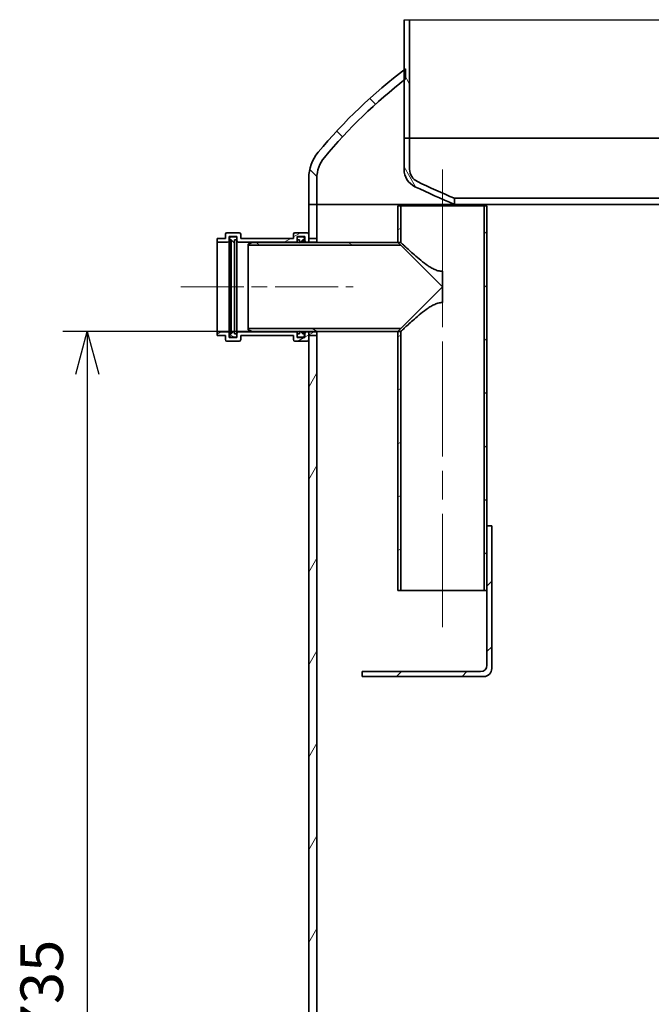
# Model space of a CAD drawing. Units: millimetres. Extents: x 215491 to 228080, y 130025 to 138917.
# Drawn here: x 225612 to 226392, y 135683 to 136898 of the extents above; entities that cross this region are included whole.
import ezdxf

# ---------------------------------------------------------------- set-up
doc = ezdxf.new("R2010")
doc.units = ezdxf.units.MM
doc.header["$LTSCALE"] = 25
doc.linetypes.add('CHAIN', pattern=[0.35429999999999995, 0.2362, -0.0295, 0.0591, -0.0295])
doc.layers.get('DEFPOINTS').update_dxf_attribs({"color": 250})
doc.layers.add('AM_5', color=3, linetype='Continuous', lineweight=25)
doc.layers.add('Visible (ISO)', color=7, linetype='Continuous', lineweight=35)
doc.layers.add('Centerline (ISO)', color=1, linetype='Continuous', lineweight=9, true_color=0xff0000)
doc.layers.add('Hatch (ISO)', color=7, linetype='Continuous', lineweight=9, true_color=0x0080ff)
doc.styles.add('BEMSTIL', font='simplex.shx', dxfattribs={"width": 0.8})
doc.dimstyles.new('PL$0', dxfattribs={"dimscale": 15, "dimtxt": 3.5, "dimasz": 3.5, "dimexe": 2, "dimexo": 0, "dimgap": 2, "dimtad": 1, "dimdec": 1, "dimtxsty": 'BEMSTIL', "dimblk": 'OPEN30', "dimcen": 0, "dimclrd": 256, "dimclre": 256, "dimclrt": 256, "dimadec": 1, "dimazin": 2, "dimtfac": 0.875, "dimtdec": 1, "dimtix": 1, "dimtofl": 0, "dimtmove": 0, "dimatfit": 0, "dimldrblk": 'DOTSMALL', "dimfxl": 1, "dimtolj": 1, "dimarcsym": 0})
pattern_1 = [(29.99999999999999, (224720.4028471827, 132224.8740695), (-28.57500000000001, 49.49335182628068), [])]
pattern_2 = [(150, (224720.4028471827, 132224.8740695), (-28.575, -49.49335182628068), [])]

# ---------------------------------------------------------------- blocks, each defined once
blk = doc.blocks.new('_Open30')
at = {"color": 0, "linetype": 'ByBlock', "lineweight": -2}
for p, q in [((-1, 0.26794919), (0, 0)), ((0, 0), (-1, -0.26794919)), ((0, 0), (-1, 0))]:
    blk.add_line(p, q, dxfattribs=at)
blk = doc.blocks.new('*D85')
at = {"layer": 'AM_5', "lineweight": -2, "transparency": 16777216}
for p, q in [((225898.9935568237, 136513.4180532989), (225665.5432132081, 136513.4180532989)), ((225695.5432132081, 136460.9180532989), (225695.5432132081, 134830.9180532988)), ((225981.2984596858, 134778.4180532988), (225665.5432132081, 134778.4180532988))]:
    blk.add_line(p, q, dxfattribs=at)
at = {"layer": 'DEFPOINTS', "color": 0, "transparency": 16777216}
for p in [(225898.9935568237, 136513.4180532989), (225695.5432132081, 134778.4180532988), (225981.2984596858, 134778.4180532988)]:
    blk.add_point(p, dxfattribs=at)
at = {"layer": 'AM_5', "lineweight": -2, "transparency": 16777216, "xscale": 52.5, "yscale": 52.5, "zscale": 52.5}
for p, rotation in [((225695.5432132081, 136513.4180532989), 90), ((225695.5432132081, 134778.4180532988), 270)]:
    blk.add_blockref('_Open30', p, dxfattribs=dict(at, rotation=rotation))
at = {"layer": 'AM_5', "transparency": 16777216, "insert": (225613.0432132081, 135603.4180532988), "char_height": 52.5, "attachment_point": 1, "rotation": 90, "style": 'BEMSTIL'}
blk.add_mtext('\\A1;1735', dxfattribs=at)
blk = doc.blocks.new('_DotSmall')
at = {"color": 0, "linetype": 'ByBlock', "const_width": 0.5}
blk.add_lwpolyline([(-0.0625, 0, 1), (0.0625, 0, 1)], format="xyb", close=True, dxfattribs=at)

msp = doc.modelspace()

# ---------------------------------------------------------------- hatches: boundary and pattern name
at = {"layer": 'Hatch (ISO)'}
h = msp.add_hatch(dxfattribs=at)
h.set_pattern_fill('ANSI31', color=256, scale=457.2, angle=75.00000000000001, style=0)
h.set_pattern_definition([(120, (224720.4028471827, 132224.8740695), (-49.49335182628068, -28.57500000000001), [])])
edge = h.paths.add_edge_path()
edge.add_ellipse((226110.379665472, 136713.6855795694), major_axis=(-7.310304996680249, -15.22169853014731), ratio=1, start_angle=295.6529041608435, end_angle=360.0000000000001)
edge.add_ellipse((226520.5282932123, 137567.7072335019), major_axis=(-371.5345286686094, -889.8415928295047), ratio=1, start_angle=357.0090392987436, end_angle=360)
edge.add_line((226148.9937645437, 136677.8656406724), (226148.9937715816, 136670.3929724912))
edge.add_ellipse((226520.5282932123, 137567.7072335018), major_axis=(-420.4460688217546, -875.4632413691132), ratio=1, start_angle=0, end_angle=3.1608190539209886, ccw=False)
edge.add_ellipse((226110.379665472, 136713.6855795694), major_axis=(-23.78610864844764, -5.086890184863261e-15), ratio=1, start_angle=0, end_angle=64.34709583915509, ccw=False)
edge.add_line((226086.5935568236, 136713.6855795694), (226086.5935568236, 136823.7112421822))
edge.add_line((226086.5935568236, 136823.7112421822), (226086.5935568236, 136836.3463570324))
edge.add_line((226086.5935568236, 136836.3463570324), (226086.5935568236, 136898.4180532988))
edge.add_line((226086.5935568236, 136898.4180532988), (226093.4935568236, 136898.4180532988))
edge.add_line((226093.4935568236, 136898.4180532988), (226093.4935568236, 136713.6855795694))
edge = h.paths.add_edge_path()
edge.add_ellipse((226927.6074481752, 136713.6855795694), major_axis=(16.88610864844765, 4.490574472181609e-13), ratio=1, start_angle=295.6529041608428, end_angle=359.9999999999999)
edge.add_line((226944.4935568236, 136713.6855795694), (226944.4935568236, 136898.4180532988))
edge.add_line((226944.4935568236, 136898.4180532988), (226951.3935568236, 136898.4180532988))
edge.add_line((226951.3935568236, 136898.4180532988), (226951.3935568236, 136764.1531776219))
edge.add_line((226951.3935568236, 136764.1531776219), (226951.3935568236, 136749.4176687985))
edge.add_line((226951.3935568236, 136749.4176687985), (226951.3935568236, 136713.6855795694))
edge.add_ellipse((226927.6074481752, 136713.6855795694), major_axis=(10.29744108156664, -21.44158743674134), ratio=1, start_angle=0, end_angle=64.34709583915537, ccw=False)
edge.add_ellipse((226517.4588204349, 137567.707233502), major_axis=(371.5349511465684, -897.3140831688946), ratio=1, start_angle=0, end_angle=3.1607916282505926, ccw=False)
edge.add_line((226888.9937715814, 136670.3931503331), (226888.9937645436, 136677.8658141307))
edge.add_ellipse((226517.458820435, 137567.7072335018), major_axis=(417.4589327368922, -869.2433524625777), ratio=1, start_angle=357.0090660484072, end_angle=360)
h = msp.add_hatch(dxfattribs=at)
h.set_pattern_fill('ANSI31', color=256, scale=457.2, angle=90, style=0)
h.set_pattern_definition([(135, (224720.4028471827, 132224.8740695), (-40.41115254481119, -40.41115254481119), [])])
edge = h.paths.add_edge_path()
edge.add_line((226978.9935568236, 136702.7368386559), (226978.9935568236, 136670.4180532988))
edge.add_line((226978.9935568236, 136670.4180532988), (226988.9935568236, 136670.4180532988))
edge.add_line((226988.9935568236, 136670.4180532988), (226988.9935568236, 136702.7368386559))
edge.add_ellipse((226938.9935568236, 136702.7368386559), major_axis=(50.00000000000007, 3.718873597204378e-13), ratio=1, start_angle=0, end_angle=39.77130967061998)
edge.add_ellipse((226474.5646561689, 136316.1830959633), major_axis=(502.8590984670157, 418.5399881132211), ratio=1, start_angle=0, end_angle=3.441326629928775)
edge.add_ellipse((226474.564656171, 136316.1830959653), major_axis=(476.8289006526114, 447.9700816566955), ratio=1, start_angle=5.088887490341627e-14, end_angle=0.2424663571901301)
edge.add_line((226949.4935568236, 136766.1670222137), (226949.4935568236, 136751.4996875632))
edge.add_ellipse((226474.5646561642, 136316.183095959), major_axis=(474.9289006594181, 435.3165916042454), ratio=1, start_angle=359.749325516142, end_angle=360, ccw=False)
edge.add_ellipse((226474.5646561691, 136316.1830959634), major_axis=(476.8289006545523, 433.2345728350839), ratio=1, start_angle=357.5138250988965, end_angle=360.0000000000027, ccw=False)
edge.add_ellipse((226938.9935568236, 136702.7368386559), major_axis=(30.74415824984322, 25.58899633648412), ratio=1, start_angle=320.22869032938013, end_angle=360.00000000000335, ccw=False)
edge = h.paths.add_edge_path()
edge.add_line((225978.9935568236, 136670.4180532988), (225978.9935568236, 136702.7368386559))
edge.add_ellipse((226018.9935568236, 136702.7368386559), major_axis=(-39.99999999999943, 1.847709941208175e-13), ratio=1, start_angle=320.2286903293793, end_angle=359.99999999999983, ccw=False)
edge.add_ellipse((226483.4224574783, 136316.1830959633), major_axis=(-495.173058904483, 412.1427390290347), ratio=1, start_angle=347.7926461842225, end_angle=360, ccw=False)
edge.add_ellipse((226483.4224574677, 136316.1830959769), major_axis=(-396.828900644126, 507.5281462054006), ratio=1, start_angle=359.7858180387625, end_angle=360.00000000000006, ccw=False)
edge.add_line((226088.4935568236, 136825.1911106614), (226088.4935568236, 136837.7903792603))
edge.add_ellipse((226483.4224574841, 136316.1830959557), major_axis=(-394.9289006604478, 521.6072833046217), ratio=1, start_angle=0, end_angle=0.2089939304944774)
edge.add_ellipse((226483.4224574783, 136316.1830959633), major_axis=(-396.8289006546448, 520.1632610690415), ratio=1, start_angle=0, end_angle=12.88893449981645)
edge.add_ellipse((226018.9935568236, 136702.7368386559), major_axis=(-38.43019781230401, 31.98624542060525), ratio=1, start_angle=2.035554996136651e-13, end_angle=39.77130967061989)
edge.add_line((225968.9935568236, 136702.7368386559), (225968.9935568236, 136670.4180532988))
edge.add_line((225968.9935568236, 136670.4180532988), (225978.9935568236, 136670.4180532988))
h = msp.add_hatch(dxfattribs=at)
h.set_pattern_fill('ANSI31', color=256, scale=457.2, angle=15, style=0)
h.set_pattern_definition([(59.99999999999999, (224720.4028471827, 132224.8740695), (-49.49335182628068, 28.57500000000001), [])])
h.paths.add_polyline_path([(226978.9935568236, 136523.4180532988), (226988.9935568236, 136523.4180532988), (226988.9935568236, 136523.7180532988), (226988.9935568236, 136528.4180532988), (226988.9935568236, 136533.4180532988), (226988.9935568236, 136670.4180532988), (226978.9935568236, 136670.4180532988), (226978.9935568236, 136648.4180532988), (226978.9935568236, 136531.9180532988)])
h.paths.add_polyline_path([(226988.9935568236, 136413.4180532988), (226978.9935568236, 136413.4180532988), (226978.9935568236, 136404.9180532988), (226978.9935568236, 135893.4180532988), (226978.9935568236, 134788.4180532988), (226988.9935568236, 134788.4180532988), (226988.9935568236, 136403.4180532988), (226988.9935568236, 136408.4180532988), (226988.9935568236, 136413.1180532988)])
h.paths.add_polyline_path([(225978.9935568236, 136513.4180532988), (225968.9935568236, 136513.4180532988), (225968.9935568236, 136513.1180532988), (225968.9935568236, 136508.4180532988), (225968.9935568236, 136503.4180532988), (225968.9935568236, 134788.4180532988), (225978.9935568236, 134788.4180532988)])
h.paths.add_polyline_path([(225968.9935568236, 136623.4180532988), (225978.9935568236, 136623.4180532988), (225978.9935568236, 136670.4180532988), (225968.9935568236, 136670.4180532988), (225968.9935568236, 136633.4180532988), (225968.9935568236, 136628.4180532988), (225968.9935568236, 136623.7180532988)])
h = msp.add_hatch(dxfattribs=at)
h.set_pattern_fill('ANSI31', color=256, scale=457.2, angle=-15, style=0)
h.set_pattern_definition(pattern_1)
h.paths.add_polyline_path([(226078.9935568236, 136623.4180532988), (226082.4935568236, 136623.4180532988), (226082.4935568236, 136668.4180532988), (226078.9935568236, 136668.4180532988)])
h.paths.add_polyline_path([(226082.4935568236, 136513.4180532988), (226078.9935568236, 136513.4180532988), (226078.9935568236, 136193.4180532988), (226082.4935568236, 136193.4180532988)])
h.paths.add_polyline_path([(226188.9935568236, 136193.4180532988), (226188.9935568236, 136273.4180532988), (226188.9935568236, 136668.4180532988), (226185.4935568236, 136668.4180532988), (226185.4935568236, 136193.4180532988)])
h = msp.add_hatch(dxfattribs=at)
h.set_pattern_fill('ANSI31', color=256, scale=457.2, angle=-15, style=0)
h.set_pattern_definition(pattern_1)
edge = h.paths.add_edge_path()
edge.add_ellipse((225951.9935568236, 136503.4180532988), major_axis=(-1.999999999999975, -1.412022008434173e-14), ratio=1, start_angle=0, end_angle=89.99999999999959)
edge.add_line((225951.9935568236, 136501.4180532988), (225966.9935568236, 136501.4180532988))
edge.add_ellipse((225966.9935568236, 136503.4180532988), major_axis=(1.326810189145327e-29, -1.999999999999988), ratio=1, start_angle=0, end_angle=90)
edge.add_line((225968.9935568236, 136503.4180532988), (225968.9935568236, 136508.4180532988))
edge.add_line((225968.9935568236, 136508.4180532988), (225978.9935568236, 136508.4180532988))
edge.add_line((225978.9935568236, 136508.4180532988), (225978.9935568236, 136513.1180532988))
edge.add_line((225978.9935568236, 136513.1180532988), (225968.9935568236, 136513.1180532988))
edge.add_line((225968.9935568236, 136513.1180532988), (225966.2935568236, 136513.1180532988))
edge.add_ellipse((225966.2935568236, 136511.1180532988), major_axis=(-1.776356839400255e-14, 1.999999999999994), ratio=1, start_angle=0, end_angle=89.9999999999995)
edge.add_line((225964.2935568236, 136511.1180532988), (225964.2935568236, 136506.1180532988))
edge.add_line((225964.2935568236, 136506.1180532988), (225954.6935568236, 136506.1180532988))
edge.add_line((225954.6935568236, 136506.1180532988), (225954.6935568236, 136508.4180532988))
edge.add_line((225954.6935568236, 136508.4180532988), (225954.6935568236, 136510.4180532988))
edge.add_line((225954.6935568236, 136510.4180532988), (225954.6935568236, 136511.1180532988))
edge.add_ellipse((225952.6935568236, 136511.1180532988), major_axis=(2.000000000000011, -7.060110042170865e-15), ratio=1, start_angle=2.035554996136651e-13, end_angle=90.0000000000002)
edge.add_line((225952.6935568236, 136513.1180532988), (225882.2935568236, 136513.1180532988))
edge.add_ellipse((225882.2935568236, 136511.1180532988), major_axis=(4.440892098500626e-15, 2.000000000000022), ratio=1, start_angle=1.272221872585392e-13, end_angle=90.00000000000013)
edge.add_line((225880.2935568236, 136511.1180532988), (225880.2935568236, 136510.4180532988))
edge.add_line((225880.2935568236, 136510.4180532988), (225880.2935568236, 136508.4180532988))
edge.add_line((225880.2935568236, 136508.4180532988), (225880.2935568236, 136506.1180532988))
edge.add_line((225880.2935568236, 136506.1180532988), (225870.6935568236, 136506.1180532988))
edge.add_line((225870.6935568236, 136506.1180532988), (225870.6935568236, 136511.1180532988))
edge.add_ellipse((225868.6935568236, 136511.1180532988), major_axis=(2.000000000000006, -2.739565304336682e-14), ratio=1, start_angle=7.633331235512441e-13, end_angle=90.00000000000078)
edge.add_line((225868.6935568236, 136513.1180532988), (225855.9935568236, 136513.1180532988))
edge.add_line((225855.9935568236, 136513.1180532988), (225855.9935568236, 136508.4180532988))
edge.add_line((225855.9935568236, 136508.4180532988), (225865.9935568236, 136508.4180532988))
edge.add_line((225865.9935568236, 136508.4180532988), (225865.9935568236, 136503.4180532988))
edge.add_ellipse((225867.9935568236, 136503.4180532988), major_axis=(-2.000000000000002, -1.550140295475378e-14), ratio=1, start_angle=0, end_angle=89.99999999999955)
edge.add_line((225867.9935568236, 136501.4180532988), (225882.9935568236, 136501.4180532988))
edge.add_ellipse((225882.9935568236, 136503.4180532988), major_axis=(3.108624468950439e-14, -2.000000000000016), ratio=1, start_angle=0, end_angle=89.99999999999501)
edge.add_line((225884.9935568236, 136503.4180532988), (225884.9935568236, 136508.4180532988))
edge.add_line((225884.9935568236, 136508.4180532988), (225949.9935568236, 136508.4180532988))
edge.add_line((225949.9935568236, 136508.4180532988), (225949.9935568236, 136503.4180532988))
edge = h.paths.add_edge_path()
edge.add_ellipse((225951.9935568236, 136633.4180532988), major_axis=(-1.776356839400256e-14, 1.999999999999996), ratio=1, start_angle=0, end_angle=89.9999999999995)
edge.add_line((225949.9935568236, 136633.4180532988), (225949.9935568236, 136628.4180532988))
edge.add_line((225949.9935568236, 136628.4180532988), (225884.9935568236, 136628.4180532988))
edge.add_line((225884.9935568236, 136628.4180532988), (225884.9935568236, 136633.4180532988))
edge.add_ellipse((225882.9935568236, 136633.4180532988), major_axis=(2.000000000000011, -3.361097596022103e-14), ratio=1, start_angle=9.66888623164909e-13, end_angle=90.00000000000097)
edge.add_line((225882.9935568236, 136635.4180532988), (225867.9935568236, 136635.4180532988))
edge.add_ellipse((225867.9935568236, 136633.4180532988), major_axis=(2.220446049250312e-14, 1.999999999999997), ratio=1, start_angle=6.361109362927039e-13, end_angle=90.00000000000064)
edge.add_line((225865.9935568236, 136633.4180532988), (225865.9935568236, 136628.4180532988))
edge.add_line((225865.9935568236, 136628.4180532988), (225855.9935568236, 136628.4180532988))
edge.add_line((225855.9935568236, 136628.4180532988), (225855.9935568236, 136623.7180532988))
edge.add_line((225855.9935568236, 136623.7180532988), (225868.6935568236, 136623.7180532988))
edge.add_ellipse((225868.6935568236, 136625.7180532988), major_axis=(3.108624468950439e-14, -2.000000000000003), ratio=1, start_angle=0, end_angle=89.99999999999908)
edge.add_line((225870.6935568236, 136625.7180532988), (225870.6935568236, 136630.7180532988))
edge.add_line((225870.6935568236, 136630.7180532988), (225880.2935568236, 136630.7180532988))
edge.add_line((225880.2935568236, 136630.7180532988), (225880.2935568236, 136628.4180532988))
edge.add_line((225880.2935568236, 136628.4180532988), (225880.2935568236, 136626.4180532988))
edge.add_line((225880.2935568236, 136626.4180532988), (225880.2935568236, 136625.7180532988))
edge.add_ellipse((225882.2935568236, 136625.7180532988), major_axis=(-2.000000000000011, -3.721812882636177e-14), ratio=1, start_angle=0, end_angle=90.00000000000097)
edge.add_line((225882.2935568236, 136623.7180532988), (225952.6935568236, 136623.7180532988))
edge.add_ellipse((225952.6935568236, 136625.7180532988), major_axis=(8.039209433151555e-31, -1.999999999999985), ratio=1, start_angle=0, end_angle=90)
edge.add_line((225954.6935568236, 136625.7180532988), (225954.6935568236, 136626.4180532988))
edge.add_line((225954.6935568236, 136626.4180532988), (225954.6935568236, 136628.4180532988))
edge.add_line((225954.6935568236, 136628.4180532988), (225954.6935568236, 136630.7180532988))
edge.add_line((225954.6935568236, 136630.7180532988), (225964.2935568236, 136630.7180532988))
edge.add_line((225964.2935568236, 136630.7180532988), (225964.2935568236, 136625.7180532988))
edge.add_ellipse((225966.2935568236, 136625.7180532988), major_axis=(-1.999999999999975, 9.822475782994961e-15), ratio=1, start_angle=2.813932033675385e-13, end_angle=90.00000000000027)
edge.add_line((225966.2935568236, 136623.7180532988), (225968.9935568236, 136623.7180532988))
edge.add_line((225968.9935568236, 136623.7180532988), (225978.9935568236, 136623.7180532988))
edge.add_line((225978.9935568236, 136623.7180532988), (225978.9935568236, 136628.4180532988))
edge.add_line((225978.9935568236, 136628.4180532988), (225968.9935568236, 136628.4180532988))
edge.add_line((225968.9935568236, 136628.4180532988), (225968.9935568236, 136633.4180532988))
edge.add_ellipse((225966.9935568236, 136633.4180532988), major_axis=(2.000000000000011, -2.762365740824096e-15), ratio=1, start_angle=7.913594921037443e-14, end_angle=90.00000000000007)
edge.add_line((225966.9935568236, 136635.4180532988), (225951.9935568236, 136635.4180532988))
h = msp.add_hatch(dxfattribs=at)
h.set_pattern_fill('ANSI31', color=256, scale=457.2, angle=105, style=0)
h.set_pattern_definition(pattern_2)
edge = h.paths.add_edge_path()
edge.add_ellipse((225878.2935568236, 136508.4180532988), major_axis=(2.886579864025406e-14, -2.000000000000004), ratio=1, start_angle=0, end_angle=89.99999999999919)
edge.add_line((225880.2935568236, 136508.4180532988), (225880.2935568236, 136510.4180532988))
edge.add_line((225880.2935568236, 136510.4180532988), (225877.2935568236, 136510.4180532988))
edge.add_line((225877.2935568236, 136510.4180532988), (225877.2935568236, 136514.4180532988))
edge.add_line((225877.2935568236, 136514.4180532988), (225873.2935568236, 136510.4180532988))
edge.add_line((225873.2935568236, 136510.4180532988), (225871.2935568236, 136510.4180532988))
edge.add_line((225871.2935568236, 136510.4180532988), (225871.2935568236, 136508.4180532988))
edge.add_ellipse((225873.2935568236, 136508.4180532988), major_axis=(-2.000000000000012, -3.721812882636177e-14), ratio=1, start_angle=0, end_angle=90.00000000000097)
edge.add_line((225873.2935568236, 136506.4180532988), (225878.2935568236, 136506.4180532988))
edge = h.paths.add_edge_path()
edge.add_ellipse((225878.2935568236, 136628.4180532988), major_axis=(2.000000000000015, -2.739565304336682e-14), ratio=1, start_angle=7.84827648194818e-13, end_angle=90.00000000000078)
edge.add_line((225878.2935568236, 136630.4180532988), (225873.2935568236, 136630.4180532988))
edge.add_ellipse((225873.2935568236, 136628.4180532988), major_axis=(2.664535259100376e-14, 2.000000000000003), ratio=1, start_angle=7.633331235512432e-13, end_angle=90.00000000000077)
edge.add_line((225871.2935568236, 136628.4180532988), (225871.2935568236, 136626.4180532988))
edge.add_line((225871.2935568236, 136626.4180532988), (225873.2935568236, 136626.4180532988))
edge.add_line((225873.2935568236, 136626.4180532988), (225877.2935568236, 136622.4180532988))
edge.add_line((225877.2935568236, 136622.4180532988), (225877.2935568236, 136626.4180532988))
edge.add_line((225877.2935568236, 136626.4180532988), (225880.2935568236, 136626.4180532988))
edge.add_line((225880.2935568236, 136626.4180532988), (225880.2935568236, 136628.4180532988))
h = msp.add_hatch(dxfattribs=at)
h.set_pattern_fill('ANSI31', color=256, scale=457.2, angle=105, style=0)
h.set_pattern_definition(pattern_2)
h.paths.add_polyline_path([(225898.9935568236, 136623.4180532988), (225893.9935568236, 136621.4180532988), (225893.9935568236, 136619.9180532988), (226082.4935568236, 136619.9180532988), (226078.9935568236, 136623.4180532988), (225978.9935568236, 136623.4180532988), (225968.9935568236, 136623.4180532988), (225958.6935568236, 136623.4180532988), (225957.6935568236, 136623.4180532988)])
h.paths.add_polyline_path([(225893.9935568236, 136515.4180532988), (225898.9935568236, 136513.4180532988), (225957.6935568236, 136513.4180532988), (225958.6935568236, 136513.4180532988), (225968.9935568236, 136513.4180532988), (225978.9935568236, 136513.4180532988), (226078.9935568236, 136513.4180532988), (226082.4935568236, 136516.9180532988), (225893.9935568236, 136516.9180532988)])
h = msp.add_hatch(dxfattribs=at)
h.set_pattern_fill('ANSI31', color=256, scale=457.2, style=0)
h.set_pattern_definition([(45, (224720.4028471827, 132224.8740695), (-40.41115254481119, 40.41115254481119), [])])
edge = h.paths.add_edge_path()
edge.add_ellipse((226184.9935568236, 136097.4180532988), major_axis=(-2.590618020377512e-15, -10), ratio=1, start_angle=1.484314788981677e-14, end_angle=90.00000000000001)
edge.add_line((226194.9935568236, 136097.4180532988), (226194.9935568236, 136273.4180532988))
edge.add_line((226194.9935568236, 136273.4180532988), (226188.9935568236, 136273.4180532988))
edge.add_line((226188.9935568236, 136273.4180532988), (226188.9935568236, 136193.4180532988))
edge.add_line((226188.9935568236, 136193.4180532988), (226188.9935568236, 136101.4180532988))
edge.add_ellipse((226180.9935568236, 136101.4180532988), major_axis=(8, -3.848851255702217e-15), ratio=1, start_angle=270, end_angle=360.00000000000006, ccw=False)
edge.add_line((226180.9935568236, 136093.4180532988), (226034.9935568236, 136093.4180532988))
edge.add_line((226034.9935568236, 136093.4180532988), (226034.9935568236, 136087.4180532988))
edge.add_line((226034.9935568236, 136087.4180532988), (226184.9935568236, 136087.4180532988))

# ---------------------------------------------------------------- linework, layer by layer
msp.add_line((226086.5935568236, 136898.4180532988), (226951.3935568236, 136898.4180532988))
at = {"layer": 'Centerline (ISO)', "linetype": 'CHAIN', "ltscale": 23.99096870422363}
msp.add_line((226133.9935568236, 136713.4180532988), (226133.9935568236, 136148.4180532988), dxfattribs=at)
at = {"layer": 'Centerline (ISO)', "linetype": 'CHAIN', "ltscale": 13.14918804168701}
msp.add_line((225810.9935568236, 136568.4180532988), (226023.9935568236, 136568.4180532988), dxfattribs=at)
at = {"layer": 'Visible (ISO)'}
for p, q in [((226086.5935568236, 136898.4180532988), (226086.5935568236, 136713.6855795694)), ((226093.4935568236, 136713.6855795694), (226093.4935568236, 136898.4180532988)), ((226088.4935568236, 136825.1911106614), (226088.4935568236, 136837.7903792603)), ((226093.4935568236, 136752.168479053), (226086.5935568236, 136752.168479053)), ((226093.4935568236, 136752.168479053), (226944.4935568236, 136752.168479053)), ((225968.9935568236, 136702.7368386559), (225968.9935568236, 136670.4180532988)), ((225978.9935568236, 136670.4180532988), (225978.9935568236, 136702.7368386559)), ((226148.9937715816, 136670.3929724912), (226148.9937645437, 136677.8656406724)), ((225968.9935568236, 136670.4180532988), (225978.9935568236, 136670.4180532988)), ((225978.9935568236, 136670.4180532988), (225968.9935568236, 136670.4180532988)), ((225968.9935568236, 136670.4180532988), (225968.9935568236, 136623.4180532988)), ((226148.9332032731, 136670.4180532988), (225978.9935568236, 136670.4180532988)), ((225978.9935568236, 136623.4180532988), (225978.9935568236, 136670.4180532988)), ((225978.9935568236, 136670.4180532988), (226148.9332032731, 136670.4180532988)), ((226082.4935568236, 136668.4180532988), (226078.9935568236, 136668.4180532988)), ((226078.9935568236, 136668.4180532988), (226078.9935568236, 136623.4180532988)), ((226082.4935568236, 136623.4180532988), (226082.4935568236, 136668.4180532988)), ((226082.4935568236, 136668.4180532988), (226185.4935568236, 136668.4180532988)), ((226188.9935568236, 136668.4180532988), (226185.4935568236, 136668.4180532988)), ((226185.4935568236, 136668.4180532988), (226185.4935568236, 136193.4180532988)), ((226188.9935568236, 136193.4180532988), (226188.9935568236, 136668.4180532988)), ((225865.9935568236, 136628.4180532988), (225855.9935568236, 136628.4180532988)), ((225855.9935568236, 136628.4180532988), (225855.9935568236, 136623.7180532988)), ((225865.9935568236, 136633.4180532988), (225865.9935568236, 136628.4180532988)), ((225882.9935568236, 136635.4180532988), (225867.9935568236, 136635.4180532988)), ((225870.6935568236, 136625.7180532988), (225870.6935568236, 136630.7180532988)), ((225870.6935568236, 136630.7180532988), (225880.2935568236, 136630.7180532988)), ((225871.2935568236, 136628.4180532988), (225871.2935568236, 136626.4180532988)), ((225878.2935568236, 136630.4180532988), (225873.2935568236, 136630.4180532988)), ((225880.2935568236, 136630.7180532988), (225880.2935568236, 136625.7180532988)), ((225880.2935568236, 136626.4180532988), (225880.2935568236, 136628.4180532988)), ((225884.9935568236, 136628.4180532988), (225884.9935568236, 136633.4180532988)), ((225949.9935568236, 136628.4180532988), (225884.9935568236, 136628.4180532988)), ((225949.9935568236, 136633.4180532988), (225949.9935568236, 136628.4180532988)), ((225966.9935568236, 136635.4180532988), (225951.9935568236, 136635.4180532988)), ((225954.6935568236, 136625.7180532988), (225954.6935568236, 136630.7180532988)), ((225954.6935568236, 136630.7180532988), (225964.2935568236, 136630.7180532988)), ((225954.6935568236, 136628.4180532988), (225954.6935568236, 136626.4180532988)), ((225961.6935568236, 136630.4180532988), (225956.6935568236, 136630.4180532988)), ((225963.6935568236, 136626.4180532988), (225963.6935568236, 136628.4180532988)), ((225964.2935568236, 136630.7180532988), (225964.2935568236, 136625.7180532988)), ((225968.9935568236, 136628.4180532988), (225968.9935568236, 136633.4180532988)), ((225978.9935568236, 136628.4180532988), (225968.9935568236, 136628.4180532988)), ((225978.9935568236, 136623.7180532988), (225978.9935568236, 136628.4180532988)), ((225855.9935568236, 136623.7180532988), (225868.6935568236, 136623.7180532988)), ((225855.9935568236, 136513.1180532988), (225855.9935568236, 136623.7180532988)), ((225870.6935568236, 136511.1180532988), (225870.6935568236, 136625.7180532988)), ((225871.2935568236, 136626.4180532988), (225873.2935568236, 136626.4180532988)), ((225871.2935568236, 136510.4180532988), (225871.2935568236, 136626.4180532988)), ((225873.2935568236, 136626.4180532988), (225877.2935568236, 136622.4180532988)), ((225873.2935568236, 136510.4180532988), (225873.2935568236, 136626.4180532988)), ((225877.2935568236, 136622.4180532988), (225877.2935568236, 136626.4180532988)), ((225877.2935568236, 136626.4180532988), (225880.2935568236, 136626.4180532988)), ((225877.2935568236, 136514.4180532988), (225877.2935568236, 136622.4180532988)), ((225880.2935568236, 136625.7180532988), (225880.2935568236, 136511.1180532988)), ((225882.2935568236, 136623.7180532988), (225952.6935568236, 136623.7180532988)), ((225898.9935568236, 136623.4180532988), (225893.9935568236, 136621.4180532988)), ((225893.9935568236, 136621.4180532988), (225893.9935568236, 136619.9180532988)), ((225893.9935568236, 136619.9180532988), (226082.4935568236, 136619.9180532988)), ((225893.9935568236, 136516.9180532988), (225893.9935568236, 136619.9180532988)), ((226078.9935568236, 136623.4180532988), (225898.9935568236, 136623.4180532988)), ((225954.6935568236, 136626.4180532988), (225957.6935568236, 136626.4180532988)), ((225954.6935568236, 136623.4180532988), (225954.6935568236, 136625.7180532988)), ((225957.6935568236, 136626.4180532988), (225957.6935568236, 136622.4180532988)), ((225957.6935568236, 136622.4180532988), (225961.6935568236, 136626.4180532988)), ((225961.6935568236, 136626.4180532988), (225963.6935568236, 136626.4180532988)), ((225961.6935568236, 136626.4180532988), (225961.6935568236, 136623.4180532988)), ((225963.6935568236, 136626.4180532988), (225963.6935568236, 136623.4180532988)), ((225964.2935568236, 136625.7180532988), (225964.2935568236, 136623.4180532988)), ((225966.2935568236, 136623.7180532988), (225978.9935568236, 136623.7180532988)), ((225968.9935568236, 136623.4180532988), (225978.9935568236, 136623.4180532988)), ((226078.9935568236, 136623.4180532988), (226082.4935568236, 136623.4180532988)), ((226082.4935568236, 136619.9180532988), (226078.9935568236, 136623.4180532988)), ((226133.9935568236, 136568.4180532988), (226082.4935568236, 136619.9180532988)), ((226133.9935568236, 136587.7247878751), (226133.9935568236, 136549.1113187225)), ((226082.4935568236, 136516.9180532988), (226133.9935568236, 136568.4180532988)), ((225868.6935568236, 136513.1180532988), (225855.9935568236, 136513.1180532988)), ((225855.9935568236, 136513.1180532988), (225855.9935568236, 136508.4180532988)), ((225855.9935568236, 136508.4180532988), (225865.9935568236, 136508.4180532988)), ((225865.9935568236, 136508.4180532988), (225865.9935568236, 136503.4180532988)), ((225870.6935568236, 136506.1180532988), (225870.6935568236, 136511.1180532988)), ((225880.2935568236, 136506.1180532988), (225870.6935568236, 136506.1180532988)), ((225873.2935568236, 136510.4180532988), (225871.2935568236, 136510.4180532988)), ((225871.2935568236, 136510.4180532988), (225871.2935568236, 136508.4180532988)), ((225877.2935568236, 136514.4180532988), (225873.2935568236, 136510.4180532988)), ((225873.2935568236, 136506.4180532988), (225878.2935568236, 136506.4180532988)), ((225877.2935568236, 136510.4180532988), (225877.2935568236, 136514.4180532988)), ((225880.2935568236, 136510.4180532988), (225877.2935568236, 136510.4180532988)), ((225880.2935568236, 136511.1180532988), (225880.2935568236, 136506.1180532988)), ((225880.2935568236, 136508.4180532988), (225880.2935568236, 136510.4180532988)), ((225952.6935568236, 136513.1180532988), (225882.2935568236, 136513.1180532988)), ((225884.9935568236, 136503.4180532988), (225884.9935568236, 136508.4180532988)), ((225884.9935568236, 136508.4180532988), (225949.9935568236, 136508.4180532988)), ((226082.4935568236, 136516.9180532988), (225893.9935568236, 136516.9180532988)), ((225893.9935568236, 136516.9180532988), (225893.9935568236, 136515.4180532988)), ((225893.9935568236, 136515.4180532988), (225898.9935568236, 136513.4180532988)), ((225898.9935568236, 136513.4180532988), (226078.9935568236, 136513.4180532988)), ((225949.9935568236, 136508.4180532988), (225949.9935568236, 136503.4180532988)), ((225954.6935568236, 136511.1180532988), (225954.6935568236, 136513.4180532988)), ((225954.6935568236, 136506.1180532988), (225954.6935568236, 136511.1180532988)), ((225957.6935568236, 136510.4180532988), (225954.6935568236, 136510.4180532988)), ((225954.6935568236, 136510.4180532988), (225954.6935568236, 136508.4180532988)), ((225964.2935568236, 136506.1180532988), (225954.6935568236, 136506.1180532988)), ((225956.6935568236, 136506.4180532988), (225961.6935568236, 136506.4180532988)), ((225961.6935568236, 136510.4180532988), (225957.6935568236, 136514.4180532988)), ((225957.6935568236, 136514.4180532988), (225957.6935568236, 136510.4180532988)), ((225961.6935568236, 136513.4180532988), (225961.6935568236, 136510.4180532988)), ((225963.6935568236, 136510.4180532988), (225961.6935568236, 136510.4180532988)), ((225963.6935568236, 136513.4180532988), (225963.6935568236, 136510.4180532988)), ((225963.6935568236, 136508.4180532988), (225963.6935568236, 136510.4180532988)), ((225964.2935568236, 136513.4180532988), (225964.2935568236, 136511.1180532988)), ((225964.2935568236, 136511.1180532988), (225964.2935568236, 136506.1180532988)), ((225978.9935568236, 136513.1180532988), (225966.2935568236, 136513.1180532988)), ((225978.9935568236, 136513.4180532988), (225968.9935568236, 136513.4180532988)), ((225968.9935568236, 136513.4180532988), (225968.9935568236, 134788.4180532988)), ((225968.9935568236, 136503.4180532988), (225968.9935568236, 136508.4180532988)), ((225968.9935568236, 136508.4180532988), (225978.9935568236, 136508.4180532988)), ((225978.9935568236, 134788.4180532988), (225978.9935568236, 136513.4180532988)), ((225978.9935568236, 136508.4180532988), (225978.9935568236, 136513.1180532988)), ((226078.9935568236, 136513.4180532988), (226082.4935568236, 136516.9180532988)), ((226082.4935568236, 136513.4180532988), (226078.9935568236, 136513.4180532988)), ((226078.9935568236, 136513.4180532988), (226078.9935568236, 136193.4180532988)), ((226082.4935568236, 136193.4180532988), (226082.4935568236, 136513.4180532988)), ((225867.9935568236, 136501.4180532988), (225882.9935568236, 136501.4180532988)), ((225951.9935568236, 136501.4180532988), (225966.9935568236, 136501.4180532988)), ((226194.9935568236, 136273.4180532988), (226188.9935568236, 136273.4180532988)), ((226188.9935568236, 136273.4180532988), (226188.9935568236, 136101.4180532988)), ((226194.9935568236, 136097.4180532988), (226194.9935568236, 136273.4180532988)), ((226078.9935568236, 136193.4180532988), (226082.4935568236, 136193.4180532988)), ((226185.4935568236, 136193.4180532988), (226082.4935568236, 136193.4180532988)), ((226185.4935568236, 136193.4180532988), (226188.9935568236, 136193.4180532988)), ((226180.9935568236, 136093.4180532988), (226034.9935568236, 136093.4180532988)), ((226034.9935568236, 136093.4180532988), (226034.9935568236, 136087.4180532988)), ((226034.9935568236, 136087.4180532988), (226184.9935568236, 136087.4180532988))]:
    msp.add_line(p, q, dxfattribs=at)
for centre, radius, start, end in [((226483.4224574783, 136316.1830959633), 654.2499480785293, 127.1307618988437, 140.2286903291836), ((226483.4224574783, 136316.1830959633), 644.249948078522, 127.8071545518881, 140.2286903291836), ((226018.9935568236, 136702.7368386559), 49.99999999999999, 140.2286903291836, 180), ((226018.9935568236, 136702.7368386559), 39.99999999999939, 140.2286903291836, 180), ((226110.379665472, 136713.6855795694), 23.78610864844769, 180, 244.347095838861), ((226110.379665472, 136713.6855795694), 16.88610864844763, 180, 244.347095838861), ((226520.5282932123, 137567.7072335018), 971.1903952244302, 244.347095838861, 247.5079148937822), ((226520.5282932123, 137567.7072335019), 964.2903952245706, 244.347095838861, 247.3380565395195), ((225867.9935568236, 136633.4180532988), 1.999999999999997, 90, 180), ((225873.2935568236, 136628.4180532988), 2.000000000000003, 90, 180), ((225878.2935568236, 136628.4180532988), 2.000000000000015, 0, 90), ((225882.9935568236, 136633.4180532988), 2.000000000000011, 0, 90), ((225951.9935568236, 136633.4180532988), 1.999999999999995, 90, 180), ((225956.6935568236, 136628.4180532988), 2.000000000000013, 90, 180), ((225961.6935568236, 136628.4180532988), 2.000000000000007, 0, 90), ((225966.9935568236, 136633.4180532988), 2.000000000000011, 0, 90), ((225868.6935568236, 136625.7180532988), 2.000000000000003, 270, 0), ((225882.2935568236, 136625.7180532988), 2.000000000000011, 180, 270), ((225952.6935568236, 136625.7180532988), 1.999999999999985, 270, 0), ((225966.2935568236, 136625.7180532988), 1.999999999999975, 180, 270), ((225868.6935568236, 136511.1180532988), 2.000000000000006, 0, 90), ((225873.2935568236, 136508.4180532988), 2.000000000000012, 180, 270), ((225878.2935568236, 136508.4180532988), 2.000000000000004, 270, 0), ((225882.2935568236, 136511.1180532988), 2.000000000000022, 90, 180), ((225952.6935568236, 136511.1180532988), 2.000000000000011, 0, 90), ((225956.6935568236, 136508.4180532988), 2.000000000000008, 180, 270), ((225961.6935568236, 136508.4180532988), 2.000000000000004, 270, 0), ((225966.2935568236, 136511.1180532988), 1.999999999999994, 90, 180), ((225867.9935568236, 136503.4180532988), 2.000000000000002, 180, 270), ((225882.9935568236, 136503.4180532988), 2.000000000000016, 270, 0), ((225951.9935568236, 136503.4180532988), 1.999999999999975, 180, 270), ((225966.9935568236, 136503.4180532988), 1.999999999999987, 270, 0), ((226180.9935568236, 136101.4180532988), 7.999999999999974, 270, 0), ((226184.9935568236, 136097.4180532988), 9.999999999999968, 270, 0)]:
    msp.add_arc(centre, radius, start, end, dxfattribs=at)
for points, knots in [([(226148.9937645437, 136677.8656406724), (226148.9937409995, 136677.8656505028), (226151.8811626961, 136677.8656610043), (226168.0030515088, 136677.8656917605), (226187.4523117066, 136677.8657127405), (226242.3442608093, 136677.8657547791), (226277.2621530989, 136677.8657754358), (226358.1109290429, 136677.8658136983), (226403.2688549896, 136677.8658309384), (226497.9681772994, 136677.8658596955), (226546.604196969, 136677.8658709375), (226640.9738036324, 136677.865885883), (226685.8051655703, 136677.8658894436), (226765.7141605816, 136677.8658883395), (226800.0278192539, 136677.8658836854), (226853.5106313162, 136677.8658666972), (226872.1684586816, 136677.8658545254), (226886.5594020022, 136677.8658316119), (226888.9937861621, 136677.8658231571), (226888.9937645436, 136677.8658141307)], [-195.9435103114677, -195.9435103114677, -195.9435103114677, -195.9435103114677, -187.899997160437, -187.899997160437, -173.4461545819145, -173.4461545819145, -158.9923118845827, -158.9923118845827, -144.5384686464687, -144.5384686464687, -130.0846245265622, -130.0846245265622, -115.6307793158906, -115.6307793158906, -101.1769329688237, -101.1769329688237, -86.72308560991289, -86.72308560991289, -79.33702208819086, -79.33702208819086, -79.33702208819086, -79.33702208819086]), ([(226888.9937715816, 136670.3931503333), (226888.9937715803, 136670.3931620369), (226885.1001968834, 136670.3931727843), (226865.3665790014, 136670.3931970494), (226844.3777972332, 136670.3932085755), (226786.7632306654, 136670.3932238987), (226750.6882712803, 136670.3932275492), (226668.0641016039, 136670.3932264173), (226622.3048226511, 136670.3932216456), (226527.0431822292, 136670.393204228), (226478.451573934, 136670.3931917486), (226384.8169354283, 136670.3931606535), (226340.6691039145, 136670.3931423351), (226262.682317769, 136670.3931022187), (226229.5889598897, 136670.3930808042), (226178.927768954, 136670.3930376735), (226161.8442845939, 136670.3930163696), (226150.6503167475, 136670.3929881625), (226148.9937715811, 136670.3929801256), (226148.9937715814, 136670.3929724914)], [-153.8755456725596, -153.8755456725596, -153.8755456725596, -153.8755456725596, -144.5384691036408, -144.5384691036408, -130.084625031013, -130.084625031013, -115.6307798306629, -115.6307798306629, -101.1769334554143, -101.1769334554143, -86.72308603403938, -86.72308603403938, -72.26923785197158, -72.26923785197158, -57.81538930855267, -57.81538930855267, -43.36154085722146, -43.36154085722146, -37.26934104963206, -37.26934104963206, -37.26934104963206, -37.26934104963206]), ([(226082.4935568236, 136623.4180532988), (226082.4935568236, 136623.4180532988), (226082.8556529937, 136623.0785450972), (226084.2908023655, 136621.738292948), (226085.3632300046, 136620.7381553577), (226088.089128233, 136618.2146490928), (226089.7451517493, 136616.6890088082), (226093.4403186495, 136613.3260583848), (226095.4792626455, 136611.4893294462), (226099.9162574978, 136607.5691996817), (226102.4997553655, 136605.326764615), (226108.0056989218, 136600.7562997698), (226110.9253331643, 136598.4259107327), (226115.4711029035, 136595.1524120968), (226117.0098121705, 136594.1026268131), (226120.1446642273, 136592.1465501178), (226121.7403647987, 136591.2396468188), (226125.0200474261, 136589.6597421501), (226126.7012506267, 136588.9869372744), (226130.21294449, 136588.0189281573), (226132.0436539101, 136587.7247878751), (226133.9935568236, 136587.7247878751)], [-8.878480735599481, -8.878480735599481, -8.878480735599481, -8.878480735599481, -7.82880229981717, -7.82880229981717, -6.779123864034858, -6.779123864034858, -5.729445428252546, -5.729445428252546, -4.679766992470235, -4.679766992470235, -3.509825244352676, -3.509825244352676, -2.339883496235117, -2.339883496235117, -1.754912622176342, -1.754912622176342, -1.169941748117559, -1.169941748117559, -0.5849708740587758, -0.5849708740587758, 0, 0, 0, 0]), ([(226133.9935568236, 136549.1113187225), (226132.0436539101, 136549.1113187225), (226130.21294449, 136548.8171784403), (226126.7012506267, 136547.8491693232), (226125.0200474261, 136547.1763644475), (226121.7403647987, 136545.5964597788), (226120.1446642273, 136544.6895564799), (226117.0098121705, 136542.7334797845), (226115.4711029035, 136541.6836945009), (226110.9253331643, 136538.410195865), (226108.0056989218, 136536.0798068279), (226102.4997553655, 136531.5093419826), (226099.9162574978, 136529.266906916), (226095.4792626455, 136525.3467771514), (226093.4403186495, 136523.5100482128), (226089.7451517493, 136520.1470977894), (226088.089128233, 136518.6214575048), (226085.3632300046, 136516.09795124), (226084.2908023655, 136515.0978136496), (226082.8556529937, 136513.7575615004), (226082.4935568236, 136513.4180532988), (226082.4935568236, 136513.4180532988)], [0, 0, 0, 0, 0.5849708740587795, 0.5849708740587795, 1.169941748117559, 1.169941748117559, 1.754912622176338, 1.754912622176338, 2.339883496235118, 2.339883496235118, 3.509825244352677, 3.509825244352677, 4.679766992470236, 4.679766992470236, 5.729445428252548, 5.729445428252548, 6.77912386403486, 6.77912386403486, 7.828802299817172, 7.828802299817172, 8.878480735599483, 8.878480735599483, 8.878480735599483, 8.878480735599483])]:
    msp.add_open_spline(points, degree=3, knots=knots, dxfattribs=at)

# ---------------------------------------------------------------- dimensions: what is measured, and where the dimension line sits
at = {"layer": 'AM_5'}
dim = msp.add_linear_dim(base=(225695.5432132081, 134778.4180532988), p1=(225898.9935568236, 136513.4180532988), p2=(225981.2984596857, 134778.4180532988), angle=90, dimstyle='PL$0', dxfattribs=at)
dim.commit()
dim.dimension.update_dxf_attribs({"geometry": '*D85', "text_midpoint": (225695.5432132081, 135673.4180532988), "dimtype": 160})

doc.saveas('drawing.dxf')
